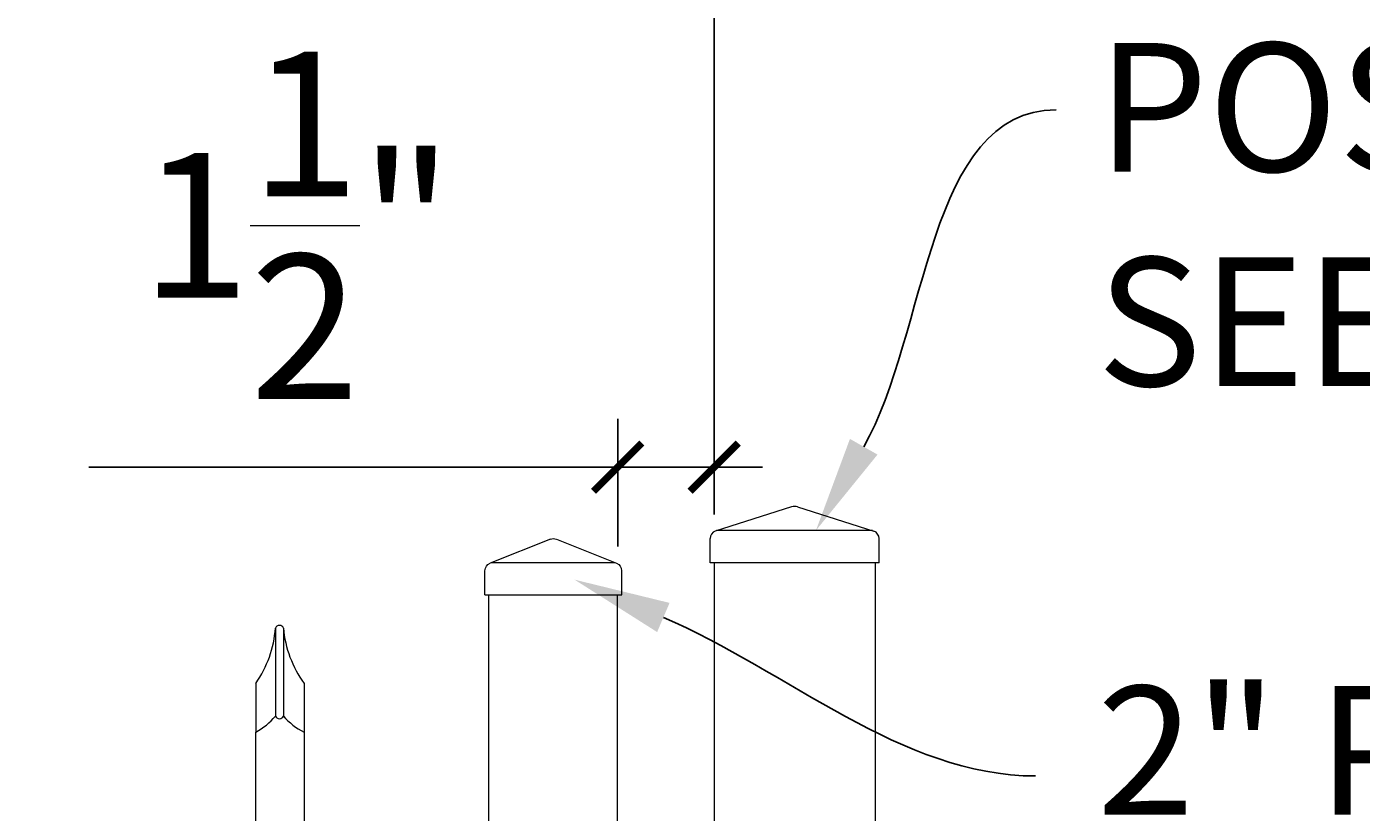
# Model space of a CAD drawing. Extents: x 99 to 5586, y 118 to 705.
# Drawn here: x 5482 to 5503, y 678 to 690 of the extents above; entities that cross this region are included whole.
import ezdxf
from ezdxf import colors
from ezdxf.entities.mleader import LeaderData, LeaderLine
from ezdxf.math import Vec2, Vec3

# ---------------------------------------------------------------- set-up
doc = ezdxf.new("R2010")
doc.units = 0
doc.header["$LTSCALE"] = 10
doc.header["$MEASUREMENT"] = 0
doc.layers.get('0').update_dxf_attribs({"linetype": 'CONTINUOUS'})
doc.layers.get('DEFPOINTS').update_dxf_attribs({"linetype": 'CONTINUOUS'})
for name, color, linetype, lineweight in [('2', 5, 'CONTINUOUS', 30), ('3', 6, 'CONTINUOUS', 20), ('4', 80, 'CONTINUOUS', 15), ('5', 50, 'CONTINUOUS', 9)]:
    doc.layers.add(name, color=color, linetype=linetype, lineweight=lineweight)
doc.layers.get('0').off()
doc.styles.add('ARIAL', font='arial.ttf')
doc.styles.add('ARIALI', font='ariali.ttf')
doc.styles.get("Standard").update_dxf_attribs({"font": 'txt.shx', "height": 0.09375})
doc.dimstyles.new('Annotative', dxfattribs={"dimscale": 0, "dimtxt": 0.0625, "dimasz": 0.03125, "dimexe": 0.03125, "dimexo": 0.03125, "dimgap": 0.046875, "dimtad": 2, "dimdec": 4, "dimzin": 0, "dimdsep": 46, "dimlunit": 4, "dimtxsty": 'ARIALI', "dimblk": 'ARCHTICK', "dimcen": 0, "dimdle": 0.03125, "dimadec": 0, "dimazin": 0, "dimtfac": 1, "dimtdec": 4, "dimtix": 1, "dimtofl": 0, "dimtmove": 1, "dimatfit": 0, "dimldrblk": 'INTEGRAL', "dimfxl": 1, "dimtolj": 1, "dimtzin": 0, "dimarcsym": 0})

# ---------------------------------------------------------------- blocks, each defined once
blk = doc.blocks.new('_ArchTick')
at = {"color": 0, "linetype": 'ByBlock', "const_width": 0.15}
blk.add_lwpolyline([(-0.5, -0.5), (0.5, 0.5)], dxfattribs=at)
blk = doc.blocks.new('*D105')
at = {"layer": '5', "color": 0, "lineweight": -2, "transparency": 16777216}
for p, q in [((5372.78, 682.783), (5372.78, 696.137)), ((5492.78, 682.783), (5492.78, 696.137)), ((5372.03, 695.387), (5493.53, 695.387))]:
    blk.add_line(p, q, dxfattribs=at)
at = {"layer": 'DEFPOINTS', "color": 0, "transparency": 16777216}
for p in [(5492.78, 695.387), (5372.78, 682.033), (5492.78, 682.033)]:
    blk.add_point(p, dxfattribs=at)
at = {"layer": '5', "color": 0, "lineweight": -2, "transparency": 16777216, "xscale": 0.75, "yscale": 0.75, "zscale": 0.75, "rotation": 180}
blk.add_blockref('_ArchTick', (5372.78, 695.387), dxfattribs=at)
at = {"layer": '5', "color": 0, "lineweight": -2, "transparency": 16777216, "xscale": 0.75, "yscale": 0.75, "zscale": 0.75}
blk.add_blockref('_ArchTick', (5492.78, 695.387), dxfattribs=at)
at = {"layer": '5', "color": 0, "transparency": 16777216, "insert": (5432.78, 697.675), "char_height": 2.25, "attachment_point": 5, "style": 'ARIALI'}
blk.add_mtext("\\A1;10' OPENING AS SHOWN", dxfattribs=at)
blk = doc.blocks.new('_Integral')
at = {"color": 0, "linetype": 'ByBlock', "lineweight": -2}
for centre, start, end in [((0.44, -0.09), 102, 168), ((-0.44, 0.09), 282, 348)]:
    blk.add_arc(centre, 0.454, start, end, dxfattribs=at)
blk = doc.blocks.new('SQ CAP 2.5 in')
at = {"layer": '3'}
for p, q in [((164.191, -71.908), (163.003, -72.284)), ((164.284, -71.908), (165.471, -72.284)), ((162.925, -72.775), (162.925, -72.4)), ((165.55, -72.775), (165.55, -72.4))]:
    blk.add_line(p, q, dxfattribs=at)
for centre, start, end in [((164.237, -72.024), 68.188, 111.812), ((163.05, -72.4), 111.812, 180), ((165.425, -72.4), 0, 68.188)]:
    blk.add_arc(centre, 0.125, start, end, dxfattribs=at)
at = {"layer": '4'}
for p, q in [((165.449, -72.275), (163.026, -72.275)), ((165.55, -72.775), (162.925, -72.775))]:
    blk.add_line(p, q, dxfattribs=at)
blk = doc.blocks.new('2in SQ CAP')
at = {"layer": '3'}
for p, q in [((173.474, -89.993), (172.537, -90.368)), ((173.567, -89.993), (174.505, -90.368)), ((172.458, -90.859), (172.458, -90.484)), ((174.583, -90.859), (174.583, -90.484))]:
    blk.add_line(p, q, dxfattribs=at)
for centre, start, end in [((173.521, -90.109), 68.188, 111.812), ((172.584, -90.484), 111.812, 180), ((174.458, -90.484), 0, 68.188)]:
    blk.add_arc(centre, 0.125, start, end, dxfattribs=at)
at = {"layer": '4'}
for p, q in [((174.482, -90.359), (172.559, -90.359)), ((174.583, -90.859), (172.458, -90.859))]:
    blk.add_line(p, q, dxfattribs=at)
blk = doc.blocks.new('*D114')
at = {"layer": '5', "color": 0, "lineweight": -2, "transparency": 16777216}
for p, q in [((5491.28, 682.283), (5491.28, 684.268)), ((5492.78, 682.783), (5492.78, 684.268)), ((5483.062, 683.518), (5491.28, 683.518)), ((5491.28, 683.518), (5490.53, 683.518)), ((5492.78, 683.518), (5491.28, 683.518)), ((5492.78, 683.518), (5493.53, 683.518))]:
    blk.add_line(p, q, dxfattribs=at)
at = {"layer": 'DEFPOINTS', "color": 0, "transparency": 16777216}
for p in [(5491.28, 683.518), (5492.78, 682.033), (5491.28, 681.533)]:
    blk.add_point(p, dxfattribs=at)
at = {"layer": '5', "color": 0, "lineweight": -2, "transparency": 16777216, "xscale": 0.75, "yscale": 0.75, "zscale": 0.75}
blk.add_blockref('_ArchTick', (5491.28, 683.518), dxfattribs=at)
at = {"layer": '5', "color": 0, "lineweight": -2, "transparency": 16777216, "xscale": 0.75, "yscale": 0.75, "zscale": 0.75, "rotation": 180}
blk.add_blockref('_ArchTick', (5492.78, 683.518), dxfattribs=at)
at = {"layer": '5', "color": 0, "transparency": 16777216, "insert": (5486.294, 687.278), "char_height": 2.25, "attachment_point": 5, "style": 'ARIALI'}
blk.add_mtext('\\A1;1{\\H1x;\\S1/2;}"', dxfattribs=at)

msp = doc.modelspace()

# ---------------------------------------------------------------- linework, layer by layer
at = {"layer": '3'}
for p, q in [((5492.77993, 682.03267), (5492.77993, 601.79801)), ((5495.27993, 682.03267), (5495.27993, 600.79801)), ((5489.27993, 611.03267), (5489.27993, 681.53267)), ((5491.27993, 611.03267), (5491.27993, 681.53267))]:
    msp.add_line(p, q, dxfattribs=at)
at = {"layer": '4'}
for p, q in [((5485.95995, 681.01533), (5485.95995, 679.6477)), ((5486.08495, 681.01533), (5486.08495, 679.6477))]:
    msp.add_line(p, q, dxfattribs=at)
for points in [[(5485.65493, 662.5572), (5485.65493, 679.3977)], [(5486.40493, 679.3977), (5486.40493, 662.5572)]]:
    msp.add_lwpolyline(points, dxfattribs=at)
for centre, radius, start, end in [((5486.02245, 680.98964), 0.06757, 22.340183, 157.659817), ((5484.25987, 681.13486), 1.70428, 324.941024, 355.978035), ((5487.80151, 681.16513), 1.72308, 184.987516, 215.853745), ((5485.17712, 680.29175), 1.01372, 298.121167, 320.55509), ((5486.02245, 679.67339), 0.06757, 202.340183, 337.659817), ((5486.89427, 680.35377), 1.07403, 221.102503, 242.895524)]:
    msp.add_arc(centre, radius, start, end, dxfattribs=at)
at = {"layer": '5'}
for p, q in [((5485.65493, 680.15589), (5485.65493, 679.3977)), ((5486.40493, 680.15589), (5486.40493, 679.3977))]:
    msp.add_line(p, q, dxfattribs=at)

# ---------------------------------------------------------------- block references
at = {"layer": '2'}
msp.add_blockref('SQ CAP 2.5 in', (5329.79253, 754.80748), dxfattribs=at)
at = {"layer": '5', "xscale": -1}
msp.add_blockref('2in SQ CAP', (5663.80088, 772.39188), dxfattribs=at)

# ---------------------------------------------------------------- texts
at = {"layer": '5', "insert": (5498.72806, 696.78349), "char_height": 2, "attachment_point": 1, "style": 'ARIAL'}
msp.add_mtext_dynamic_manual_height_columns('CURVE TOP PICKET - SEE DETAIL\\P\\PPOST w/ PRESSED STEEL  SQUARE CAP - SEE NOTE 7\\P\\P2" PRESSED STEEL SQ CAP\\P\\P1-3/8" X 1-1/2" 11 GA U-CHANNEL RAIL\\P\\PINDUSTRIAL DRIVE RIVET^J\\PALUMINUM RING INSTALLED w/ INDUSTRIAL DRIVE RIVET\\P\\P3/4" SQ. PICKET -  16GA OR 18GA\\P\\PFULCRUM LATCH ASSEMBLY \\P\\P1/4" %%C STAINLESS STEEL AIRCRAFT CABLE w/ COMPRESSION SLEEVE AND THIMBLE. INSTALLED w/ 5/16 %%C EYEBOLT\\P\\P1-3/8" X 1-1/2" 11 GA U-CHANNEL RAIL\\P\\PPRESSED STEEL HINGE- SEE DETAIL', width=53.5161467, gutter_width=0.46875, heights=[104.00225], dxfattribs=at)

# ---------------------------------------------------------------- dimensions: what is measured, and where the dimension line sits
at = {"layer": '5'}
dim = msp.add_linear_dim(base=(5492.77993, 695.38661), p1=(5372.77993, 682.03267), p2=(5492.77993, 682.03267), angle=180, text='<> OPENING AS SHOWN', dimstyle='Annotative', override={"dimtxt": 0.09375}, dxfattribs=at)
dim.commit()
dim.dimension.update_dxf_attribs({"geometry": '*D105', "text_midpoint": (5432.77993, 695.38661), "dimtype": 160})
dim = msp.add_linear_dim(base=(5491.27993, 683.51832), p1=(5492.77993, 682.03267), p2=(5491.27993, 681.53267), dimstyle='Annotative', override={"dimtxt": 0.09375}, dxfattribs=at)
dim.commit()
dim.dimension.update_dxf_attribs({"geometry": '*D114', "text_midpoint": (5486.29365, 683.51832), "dimtype": 160})

# ---------------------------------------------------------------- leaders
ml = msp.add_multileader_mtext('Standard', dxfattribs=at)
ml.set_content('')
ml.set_leader_properties()
ml.build(insert=Vec2(0, 0))
ml.multileader.update_dxf_attribs({"leader_type": 2, "text_right_attachment_type": 6, "dogleg_length": 0.36, "arrow_head_size": 1.5})
ctx = ml.context
ctx.base_point, ctx.char_height, ctx.arrow_head_size, ctx.landing_gap_size, ctx.plane_origin = Vec3(5492.17148, 693.80414), 0.09375, 1.5, 0.09, Vec3(5492.17148, 693.80414)
ctx.right_attachment = 6
notes = []
notes.append((ctx, [(0, (1, 1, 0), (5491.81148, 693.80414), (1, 0), 0.36, [(0, [(5462.83495, 679.15808)], 0, [])])]))
ctx.mtext, ml.multileader.dxf.content_type = None, 0
ml = msp.add_multileader_mtext('Standard', dxfattribs=at)
ml.set_content('')
ml.set_leader_properties()
ml.build(insert=Vec2(0, 0))
ml.multileader.update_dxf_attribs({"leader_type": 2, "text_right_attachment_type": 6, "dogleg_length": 0.36, "arrow_head_size": 1.5})
ctx = ml.context
ctx.base_point, ctx.char_height, ctx.arrow_head_size, ctx.landing_gap_size, ctx.plane_origin = Vec3(5498.093, 689.07323), 0.09375, 1.5, 0.09, Vec3(5498.093, 689.07323)
ctx.right_attachment = 6
notes.append((ctx, [(0, (1, 1, 0), (5497.733, 689.07323), (1, 0), 0.36, [(0, [(5494.36118, 682.53291)], 0, [])])]))
ctx.mtext, ml.multileader.dxf.content_type = None, 0
ml = msp.add_multileader_mtext('Standard', dxfattribs=at)
ml.set_content('')
ml.set_leader_properties()
ml.build(insert=Vec2(0, 0))
ml.multileader.update_dxf_attribs({"leader_type": 2, "text_right_attachment_type": 6, "dogleg_length": 0.36, "arrow_head_size": 1.5})
ctx = ml.context
ctx.base_point, ctx.char_height, ctx.arrow_head_size, ctx.landing_gap_size, ctx.plane_origin = Vec3(5497.7763, 678.71543), 0.09375, 1.5, 0.09, Vec3(5497.7763, 678.71543)
ctx.right_attachment = 6
notes.append((ctx, [(0, (1, 1, 0), (5497.4163, 678.71543), (1, 0), 0.36, [(0, [(5490.61002, 681.7683)], 0, [])])]))
ctx.mtext, ml.multileader.dxf.content_type = None, 0
for ctx, leaders in notes:
    for number, flags, end, landing, length, lines in leaders:
        leader = LeaderData()
        leader.index, (leader.has_last_leader_line, leader.has_dogleg_vector, leader.attachment_direction) = number, flags
        leader.last_leader_point, leader.dogleg_vector, leader.dogleg_length = Vec3(end), Vec3(landing), length
        for number, points, colour, breaks in lines:
            line = LeaderLine()
            line.index, line.vertices, line.color, line.breaks = number, Vec3.list(points), colors.encode_raw_color(colour), breaks
            leader.lines.append(line)
        ctx.leaders.append(leader)

doc.saveas('drawing.dxf')
